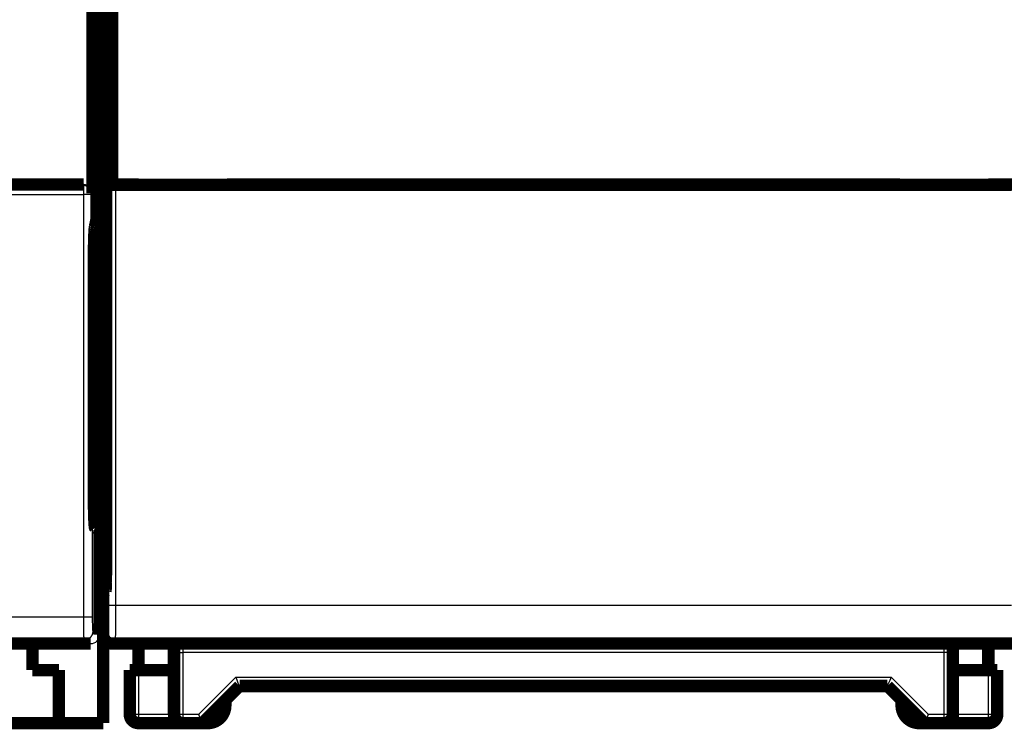
# Model space of a CAD drawing. Extents: x 10 to 590, y 7 to 405.
# Drawn here: x 209 to 265, y 79 to 119 of the extents above; entities that cross this region are included whole.
import ezdxf

# ---------------------------------------------------------------- set-up
doc = ezdxf.new("R2010")
doc.units = 0
doc.header["$MEASUREMENT"] = 0
doc.layers.get('0').update_dxf_attribs({"linetype": 'CONTINUOUS'})
doc.layers.add('2', color=7, linetype='CONTINUOUS')
doc.styles.get("Standard").update_dxf_attribs({"font": 'monotxt.shx'})
doc.dimstyles.new('DSTYLE1', dxfattribs={"dimtxt": 3, "dimasz": 3, "dimexe": 3, "dimexo": 0, "dimgap": 2, "dimtad": 1, "dimdec": 1, "dimrnd": 0.1, "dimzin": 3, "dimtxsty": 'STANDARD', "dimcen": 0.09, "dimazin": 3, "dimtp": 1, "dimtm": 1, "dimtfac": 1, "dimtdec": 4, "dimtofl": 0, "dimtmove": 0, "dimatfit": 3, "dimtolj": 1, "dimtzin": 0})

# ---------------------------------------------------------------- blocks, each defined once
blk = doc.blocks.new('_AH1')
at = {"color": 0, "linetype": 'CONTINUOUS'}
for p, q in [((-1, 0.166667), (0, 0)), ((-1, 0.166667), (-1, -0.166667)), ((0, 0), (-1, -0.166667)), ((0, 0), (-1, 0))]:
    blk.add_line(p, q, dxfattribs=at)
blk = doc.blocks.new('*D2')
at = {"layer": '2', "color": 1, "linetype": 'CONTINUOUS'}
for p, q in [((75.743155, 90.942663), (75.743155, 274.13015)), ((410.74316, 164.5845), (410.74316, 274.13015)), ((75.743155, 271.13015), (243.24316, 271.13015)), ((410.74316, 271.13015), (243.24316, 271.13015))]:
    blk.add_line(p, q, dxfattribs=at)
at = {"layer": '2', "color": 1, "xscale": 3, "yscale": 3, "zscale": 3, "rotation": 180}
blk.add_blockref('_AH1', (75.743155, 271.13015), dxfattribs=at)
at = {"layer": '2', "color": 1, "xscale": 3, "yscale": 3, "zscale": 3}
blk.add_blockref('_AH1', (410.74316, 271.13015), dxfattribs=at)
at = {"layer": '2', "color": 1, "linetype": 'CONTINUOUS'}
blk.add_text('335,0', height=3, rotation=360, dxfattribs=at).set_placement((235.74316, 273.13115))

msp = doc.modelspace()

# ---------------------------------------------------------------- linework, layer by layer
at = {"layer": '2', "color": 3, "linetype": 'CONTINUOUS'}
for p, q in [((212.62729, 109.75697), (203.27011, 109.75697)), ((212.64658, 109.81501), (212.62729, 109.75697)), ((212.62729, 109.75697), (212.62729, 109.25971)), ((213.94055, 86.036376), (213.94055, 109.81137)), ((214.44047, 109.80279), (214.44047, 86.036376)), ((203.27011, 109.25971), (212.62729, 109.25971)), ((213.12699, 109.25971), (212.62729, 109.25971)), ((212.62729, 109.25971), (212.62729, 85.358961)), ((213.14506, 109.31409), (213.12699, 109.25971)), ((213.12699, 109.25971), (213.12699, 85.358961)), ((213.94055, 86.036376), (214.44047, 86.036376)), ((214.44047, 86.036376), (265.04584, 86.036376)), ((212.62729, 85.358961), (193.13754, 85.358961)), ((213.12699, 85.358961), (212.62729, 85.358961)), ((213.15444, 84.559083), (213.54315, 84.364783)), ((193.04822, 84.059159), (212.65474, 84.059159)), ((212.65474, 84.059159), (213.04315, 83.865012)), ((213.74315, 84.364936), (213.91482, 84.536605)), ((214.41475, 84.036681), (214.24308, 83.865012)), ((265.07156, 84.036681), (214.41475, 84.036681)), ((218.24315, 83.865012), (218.24315, 83.365012)), ((261.24315, 83.365012), (261.24315, 83.865012)), ((217.74315, 83.365012), (218.24315, 83.365012)), ((261.24315, 83.365012), (218.24315, 83.365012)), ((218.24315, 83.365012), (218.24315, 79.865012)), ((261.24315, 79.865012), (261.24315, 83.365012)), ((261.74315, 83.365012), (261.24315, 83.365012)), ((215.74315, 82.365012), (215.74315, 79.865012)), ((263.74315, 79.865012), (263.74315, 82.365012)), ((219.13605, 79.865012), (221.23605, 81.965012)), ((221.23605, 81.965012), (258.25026, 81.965012)), ((258.25026, 81.965012), (260.35026, 79.865012)), ((215.24315, 79.865012), (215.74315, 79.865012)), ((215.74315, 79.865012), (217.74315, 79.865012)), ((215.74315, 79.865012), (215.74315, 79.365012)), ((217.74315, 79.865012), (218.24315, 79.865012)), ((218.24315, 79.865012), (219.13605, 79.865012)), ((218.24315, 79.865012), (218.24315, 79.365012)), ((260.35026, 79.865012), (261.24315, 79.865012)), ((261.24315, 79.365012), (261.24315, 79.865012)), ((261.24315, 79.865012), (261.74315, 79.865012)), ((261.74315, 79.865012), (263.74315, 79.865012)), ((263.74315, 79.865012), (264.24315, 79.865012)), ((263.74315, 79.365012), (263.74315, 79.865012))]:
    msp.add_line(p, q, dxfattribs=at)
at = {"layer": '2', "color": 40, "linetype": 'CONTINUOUS', "const_width": 0.7}
for points in [[(213.74315, 216.78736), (213.74315, 90.942663)], [(213.36855, 107.86501), (213.36855, 199.86501)], [(213.14506, 122.41593), (213.14506, 109.31409)], [(213.93691, 109.81501), (213.93691, 121.91501)], [(214.24315, 121.81501), (214.24315, 109.81501)], [(213.74315, 117.04248), (213.87423, 116.25325)], [(213.90549, 114.2642), (213.90549, 88.830406)], [(205.04316, 109.81501), (212.64658, 109.81501)], [(214.44047, 109.80279), (213.94055, 109.81137)], [(213.94055, 109.81137), (213.94055, 109.81137)], [(214.24315, 109.81501), (215.74315, 109.81501)], [(265.04584, 109.80279), (214.44047, 109.80279)], [(215.74315, 109.81501), (215.74315, 109.80282)], [(220.74315, 109.80282), (220.74315, 109.81501)], [(220.74315, 109.81501), (258.74315, 109.81501)], [(221.04315, 109.81501), (221.04315, 109.80279)], [(221.04315, 109.80978), (221.04315, 109.80978)], [(258.44315, 109.81501), (258.44315, 109.81501)], [(258.44315, 109.80279), (258.44315, 109.81501)], [(258.74315, 109.81501), (258.74315, 109.80279)], [(263.74315, 109.80282), (263.74315, 109.81501)], [(263.74315, 109.81501), (265.24315, 109.81501)], [(213.27459, 107.41473), (213.36855, 107.86501)], [(213.21627, 92.407967), (213.21627, 105.44216)], [(213.74315, 90.942663), (213.23858, 90.942663)], [(213.74315, 90.942663), (213.74315, 90.593456)], [(213.74315, 90.593456), (213.25674, 90.593456)], [(213.54315, 90.279181), (213.2849, 90.408272)], [(213.74315, 86.702665), (213.74315, 90.593456)], [(213.54315, 84.364783), (213.54315, 90.279181)], [(213.87119, 86.830711), (213.74315, 86.70268)], [(213.74315, 86.70268), (213.74315, 84.364936)], [(213.54316, 85.465012), (213.74315, 85.465012)], [(213.74315, 84.364937), (213.74315, 79.365012)], [(145.44315, 83.865012), (213.04315, 83.865012)], [(209.74315, 82.365012), (209.74315, 83.865012)], [(214.24308, 83.865012), (265.24323, 83.865012)], [(215.74315, 82.365012), (215.74315, 83.865012)], [(217.74315, 83.864999), (217.74315, 83.365012)], [(261.74315, 83.365012), (261.74315, 83.864999)], [(263.74315, 83.865012), (263.74315, 82.365012)], [(217.74315, 83.365012), (217.74315, 79.865012)], [(261.74315, 79.865012), (261.74315, 83.365012)], [(211.24315, 82.365012), (209.74315, 82.365012)], [(211.24315, 79.365012), (211.24315, 82.365012)], [(215.74315, 82.365012), (215.24315, 82.365012)], [(215.24315, 82.365012), (215.24315, 79.865012)], [(217.74315, 82.365012), (215.74315, 82.365012)], [(263.74315, 82.365012), (261.74315, 82.365012)], [(264.24315, 82.365012), (263.74315, 82.365012)], [(264.24315, 79.865012), (264.24315, 82.365012)], [(219.34315, 79.365012), (221.44315, 81.465012)], [(221.44315, 81.465012), (258.04315, 81.465012)], [(258.04315, 81.465012), (260.14315, 79.365012)], [(220.64315, 80.665012), (220.64315, 80.365012)], [(258.84315, 80.365012), (258.84315, 80.665012)], [(211.24315, 79.365012), (201.9338, 79.365012)], [(213.74315, 79.365012), (211.24315, 79.365012)], [(218.24315, 79.365012), (215.74315, 79.365012)], [(219.34315, 79.365012), (218.24315, 79.365012)], [(219.64315, 79.365012), (219.34315, 79.365012)], [(260.14315, 79.365012), (259.84315, 79.365012)], [(261.24315, 79.365012), (260.14315, 79.365012)], [(263.74315, 79.365012), (261.24315, 79.365012)]]:
    msp.add_lwpolyline(points, dxfattribs=at)
for points in [[(213.8742, 116.25322), (213.87559, 116.24333, -0.012393727), (213.87699, 116.22987, -0.00653144), (213.87842, 116.2127, -0.004149573), (213.87986, 116.19179, -0.003072533), (213.88132, 116.16674, -0.002286305), (213.88278, 116.13757, -0.001784002), (213.88425, 116.10397, -0.001415116), (213.88571, 116.06599, -0.001175297), (213.88717, 116.02335, -0.000978598), (213.88861, 115.97617, -0.000841255), (213.89003, 115.92422, -0.000723465), (213.89142, 115.86769, -0.000638634), (213.89278, 115.8064, -0.000563895), (213.89411, 115.74063, -0.000509087), (213.89538, 115.67027, -0.000457324), (213.89661, 115.59572, -0.000416948), (213.89777, 115.51698, -0.000385175), (213.89887, 115.43432, -0.000364377), (213.89989, 115.3478, -0.000329645), (213.90084, 115.25844, -0.000291878), (213.90171, 115.16664, -0.00030184), (213.9025, 115.07066, -0.000336372), (213.90319, 114.97002, -0.000246771), (213.90379, 114.874, -0.000093587), (213.90429, 114.78595, -0.000322824), (213.90472, 114.67176, -0.000522403), (213.9051, 114.49544, -0.000253173), (213.90544, 114.26418, -0.000134164)], [(213.21626, 105.4422), (213.21635, 105.54062, -0.000438451), (213.2166, 105.63925, -0.000434418), (213.21703, 105.73814, -0.000435189), (213.21764, 105.83689, -0.00044834), (213.21842, 105.935, -0.000460977), (213.21937, 106.03213, -0.000472981), (213.2205, 106.12787, -0.000488191), (213.22179, 106.22193, -0.000506665), (213.22325, 106.31385, -0.00052904), (213.22486, 106.40339, -0.000553211), (213.22663, 106.49012, -0.000583462), (213.22853, 106.57389, -0.000615786), (213.23056, 106.65427, -0.000657483), (213.23271, 106.7312, -0.000702209), (213.23498, 106.8043, -0.000757909), (213.23734, 106.87359, -0.000814513), (213.23979, 106.93874, -0.000898253), (213.24231, 106.99986, -0.00099837), (213.24491, 107.05672, -0.001092231), (213.24754, 107.10937, -0.001150005), (213.2502, 107.1576, -0.001400361), (213.25293, 107.20197, -0.001863972), (213.25575, 107.24247, -0.001777639), (213.25841, 107.27798, -0.000902771), (213.26082, 107.30796, -0.002896729), (213.26389, 107.3381, -0.007102365), (213.26854, 107.37403, -0.005698064), (213.2746, 107.41477, -0.00411323)], [(213.28486, 90.408312), (213.28119, 90.412904, -0.15912103), (213.2775, 90.423177, -0.044721107), (213.27379, 90.439351, -0.019444543), (213.27007, 90.4613, -0.011277792), (213.26638, 90.489377, -0.007152483), (213.26272, 90.523326, -0.004997185), (213.25911, 90.563338, -0.003653917), (213.25558, 90.609053, -0.002839304), (213.25213, 90.660555, -0.002253446), (213.24878, 90.717388, -0.001854137), (213.24556, 90.779507, -0.001547781), (213.24246, 90.846382, -0.001324456), (213.23952, 90.91785, -0.00114704), (213.23673, 90.993346, -0.001010787), (213.23411, 91.072613, -0.000897496), (213.23167, 91.155034, -0.000804056), (213.2294, 91.240265, -0.000734909), (213.22732, 91.327858, -0.000681356), (213.22543, 91.417477, -0.000616962), (213.22373, 91.508127, -0.000545126), (213.22222, 91.599247, -0.000550163), (213.22089, 91.692258, -0.000591996), (213.21974, 91.787411, -0.000450385), (213.21877, 91.876951, -0.000202585), (213.21799, 91.957962, -0.000550819), (213.21733, 92.05932, -0.000873888), (213.21675, 92.211325, -0.000443892), (213.21626, 92.407976, -0.0002469)], [(213.90544, 88.830441), (213.90541, 88.74576, -0.000203689), (213.90532, 88.659424, -0.000190326), (213.90515, 88.571327, -0.000188492), (213.90492, 88.48178, -0.000201182), (213.9046, 88.39103, -0.000209664), (213.9042, 88.299407, -0.000218145), (213.90372, 88.207176, -0.000226971), (213.90315, 88.114709, -0.000239982), (213.90249, 88.022378, -0.000252954), (213.90173, 87.930574, -0.000269598), (213.90089, 87.839749, -0.000287395), (213.89995, 87.750299, -0.000309796), (213.89891, 87.662746, -0.000335354), (213.89778, 87.577468, -0.000367267), (213.89656, 87.495032, -0.000403425), (213.89526, 87.415774, -0.000446079), (213.89387, 87.340281, -0.000505224), (213.8924, 87.268802, -0.00058517), (213.89085, 87.201908, -0.000660616), (213.88924, 87.139801, -0.00072249), (213.88759, 87.083024, -0.000936658), (213.88585, 87.031458, -0.001368675), (213.88403, 86.985502, -0.001390879), (213.88229, 86.945723, -0.000662581), (213.88069, 86.912706, -0.002657081), (213.87862, 86.88369, -0.009080722), (213.87542, 86.856255, -0.011656972), (213.87123, 86.830688, -0.012176059)], [(213.74315, 84.364936, 0.41399824), (214.24308, 83.865012)], [(219.64315, 79.365012, 0.41421356), (220.64315, 80.365012)], [(258.84315, 80.365012, 0.41421356), (259.84315, 79.365012)], [(215.24315, 79.865012, 0.41421356), (215.74315, 79.365012)], [(217.74315, 79.865012, 0.41421356), (218.24315, 79.365012)], [(261.24315, 79.365012, 0.41421356), (261.74315, 79.865012)], [(263.74315, 79.365012, 0.41421356), (264.24315, 79.865012)]]:
    msp.add_lwpolyline(points, format="xyb", dxfattribs=at)
at = {"layer": '2', "color": 3, "linetype": 'CONTINUOUS'}
for points in [[(213.12695, 109.25967), (213.12631, 109.28332, 0.012834089), (213.12448, 109.30729, 0.01218356), (213.12142, 109.33159, 0.011996592), (213.11711, 109.35613, 0.012495944), (213.11145, 109.3808, 0.012727322), (213.10446, 109.40549, 0.012875116), (213.09606, 109.43011, 0.012968268), (213.08629, 109.45454, 0.013166346), (213.07509, 109.47867, 0.013266808), (213.06252, 109.50239, 0.013401828), (213.04856, 109.52556, 0.013464559), (213.03329, 109.54809, 0.013553061), (213.01671, 109.56985, 0.013597985), (212.99892, 109.59076, 0.013659119), (212.97996, 109.61067, 0.013641409), (212.95996, 109.62954, 0.013570989), (212.93896, 109.64724, 0.013637476), (212.91709, 109.66375, 0.013795925), (212.8944, 109.67895, 0.013439498), (212.87117, 109.69285, 0.012624548), (212.84753, 109.70534, 0.013575065), (212.82309, 109.7165, 0.015597443), (212.79779, 109.72627, 0.012271971), (212.77381, 109.7346, 0.005341938), (212.75196, 109.7414, 0.016054465), (212.72421, 109.74719, 0.026855633), (212.68209, 109.75241, 0.013761354), (212.62728, 109.757, 0.007566011)], [(213.15441, 84.559043), (213.15384, 84.53523, -0.012793379), (213.15208, 84.511101, -0.012146803), (213.14908, 84.486629, -0.011964627), (213.14483, 84.461921, -0.012470048), (213.13923, 84.437084, -0.012708272), (213.13229, 84.412222, -0.012863333), (213.12393, 84.387436, -0.012964437), (213.1142, 84.362834, -0.013171117), (213.10303, 84.338542, -0.013280604), (213.09049, 84.314665, -0.013424901), (213.07654, 84.29134, -0.013497104), (213.06129, 84.268658, -0.013595016), (213.04471, 84.246763, -0.013649307), (213.02692, 84.225731, -0.013719367), (213.00795, 84.205701, -0.013710163), (212.98793, 84.186725, -0.013647071), (212.96692, 84.168934, -0.01372116), (212.94502, 84.152348, -0.013886736), (212.9223, 84.137082, -0.013534021), (212.89903, 84.123135, -0.012717945), (212.87535, 84.110601, -0.013678299), (212.85088, 84.099418, -0.015717875), (212.82553, 84.089644, -0.012370574), (212.80151, 84.081322, -0.005389119), (212.77962, 84.074529, -0.016180585), (212.75183, 84.068773, -0.027062248), (212.70964, 84.063649, -0.013866682), (212.65474, 84.059195, -0.007623813)]]:
    msp.add_lwpolyline(points, format="xyb", dxfattribs=at)
at = {"layer": '2', "color": 40, "linetype": 'CONTINUOUS'}
for points in [[(213.14505, 109.31405), (213.14506, 109.58596), (212.91837, 109.81501), (212.64655, 109.81498)], [(213.04313, 83.864999), (213.3152, 83.865012), (213.54315, 84.092779), (213.54316, 84.364757)]]:
    msp.add_open_spline(points, degree=3, dxfattribs=at)
at = {"layer": '2', "color": 3, "linetype": 'CONTINUOUS'}
msp.add_open_spline([(213.91481, 84.536625), (213.92769, 84.549467), (213.94055, 85.299353), (213.94055, 86.03635)], degree=3, dxfattribs=at)
for points, knots in [([(214.44049, 86.03635), (214.44047, 85.534676), (214.43814, 85.050952), (214.42998, 84.278156), (214.42429, 84.04622), (214.41474, 84.036687)], [0, 0, 0, 0, 0.47995268, 0.47995268, 1, 1, 1, 1]), ([(212.62728, 85.358962), (212.62729, 85.190912), (212.62871, 84.853879), (212.6348, 84.424536), (212.64392, 84.133985), (212.65113, 84.062091), (212.65474, 84.059195)], [2, 2, 2, 2, 2.3951689, 2.7903631, 3.185582, 3.5808269, 3.5808269, 3.5808269, 3.5808269]), ([(213.12695, 85.358962), (213.12699, 85.255546), (213.12841, 85.048142), (213.1345, 84.78393), (213.14361, 84.60513), (213.15083, 84.560887), (213.15441, 84.559043)], [2, 2, 2, 2, 2.3951689, 2.7903631, 3.185582, 3.5808269, 3.5808269, 3.5808269, 3.5808269]), ([(214.41474, 84.036687), (214.27409, 84.036681), (214.13991, 84.095622), (213.96084, 84.292809), (213.91482, 84.41256), (213.91481, 84.536625)], [0, 0, 0, 0, 0.53192617, 0.53192617, 1, 1, 1, 1])]:
    msp.add_open_spline(points, degree=3, knots=knots, dxfattribs=at)
at = {"layer": '2', "color": 40, "linetype": 'CONTINUOUS'}
for points, knots in [([(221.44314, 81.464971), (221.44315, 81.465012), (221.38425, 81.543946), (221.30807, 81.809729), (221.23607, 81.964999)], [0, 0, 0, 0, 0.000300126, 0.000812886, 0.000812886, 0.000812886, 0.000812886]), ([(258.25023, 81.964999), (258.20796, 81.836467), (258.06941, 81.595528), (258.04315, 81.465012), (258.04316, 81.464971)], [0, 0, 0, 0, 0.0004060838, 0.000812886, 0.000812886, 0.000812886, 0.000812886]), ([(219.34318, 79.365014), (219.34315, 79.365012), (219.32899, 79.462475), (219.19492, 79.704282), (219.13602, 79.865042)], [0, 0, 0, 0, 0.000300126, 0.000812886, 0.000812886, 0.000812886, 0.000812886]), ([(260.35028, 79.865042), (260.29139, 79.704282), (260.15732, 79.462475), (260.14315, 79.365012), (260.14312, 79.365014)], [0, 0, 0, 0, 0.00051276, 0.000812886, 0.000812886, 0.000812886, 0.000812886])]:
    msp.add_open_spline(points, degree=3, knots=knots, dxfattribs=at)

# ---------------------------------------------------------------- dimensions: what is measured, and where the dimension line sits
at = {"layer": '2', "color": 1, "linetype": 'CONTINUOUS'}
dim = msp.add_linear_dim(base=(75.743155, 271.13015), p1=(410.74316, 164.5845), p2=(75.743155, 90.942663), dimstyle='DSTYLE1', override={"dimblk": '_AH1', "dimsah": 0}, dxfattribs=at)
dim.commit()
dim.dimension.update_dxf_attribs({"geometry": '*D2', "text_midpoint": (243.24316, 274.63115), "dimtype": 128})

doc.saveas('drawing.dxf')
